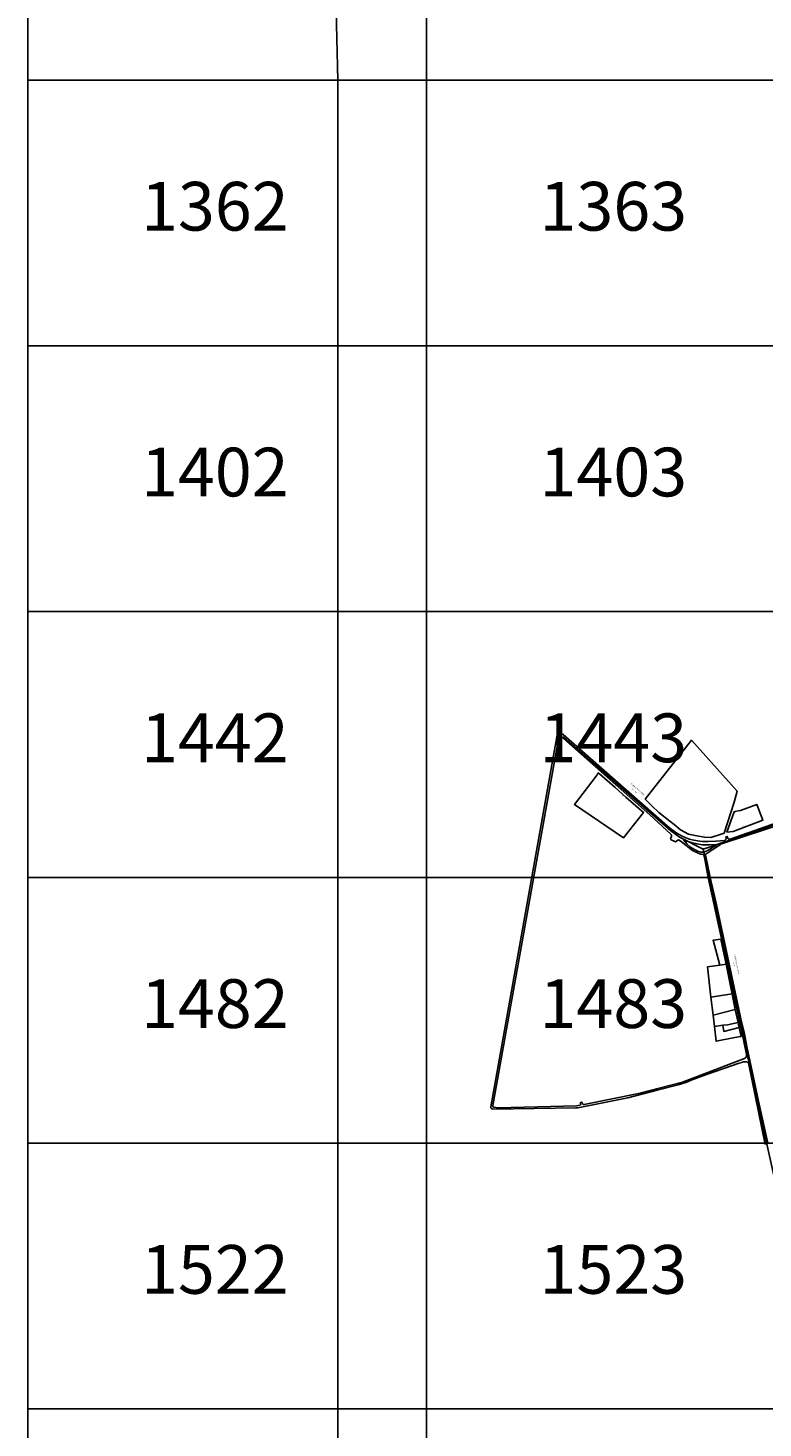
# Model space of a CAD drawing. Extents: x 331000 to 340900, y 6283461 to 6300075.
# Drawn here: x 331000 to 332660, y 6289557 to 6292717 of the extents above; entities that cross this region are included whole.
import ezdxf

# ---------------------------------------------------------------- set-up
doc = ezdxf.new("R2010")
doc.units = 0
doc.header["$MEASUREMENT"] = 0
doc.layers.get('0').update_dxf_attribs({"linetype": 'CONTINUOUS'})
for name, color, linetype in [('1010', 7, 'CONTINUOUS'), ('1400', 7, 'CONTINUOUS'), ('1500', 7, 'CONTINUOUS'), ('2000', 7, 'CONTINUOUS'), ('2510', 7, 'CONTINUOUS'), ('LIMITE_PREDIAL', 7, 'CONTINUOUS')]:
    doc.layers.add(name, color=color, linetype=linetype)

msp = doc.modelspace()

# ---------------------------------------------------------------- linework, layer by layer
at = {"color": 1}
msp.add_lwpolyline([(339224.89, 6293904.58), (339259, 6292562.4), (339134, 6292464.6), (339001.45, 6292265.86), (338928.67, 6292120.89), (338443.47, 6290843.63), (340056.12, 6290888.73), (340476.19, 6290461.63), (336073.82, 6283856.69), (334824.03, 6284216.15), (334554.29, 6284323.99), (333933.89, 6284953.04), (331700, 6286948.02), (331700, 6292600), (331685.31, 6293200)], dxfattribs=at)
at = {"color": 3}
for points in [[(331000, 6292600), (331900, 6292600), (331900, 6293200), (331000, 6293200), (331000, 6292600)], [(331900, 6292600), (332800, 6292600), (332800, 6293200), (331900, 6293200), (331900, 6292600)], [(331000, 6292000), (331900, 6292000), (331900, 6292600), (331000, 6292600), (331000, 6292000)], [(331900, 6292000), (332800, 6292000), (332800, 6292600), (331900, 6292600), (331900, 6292000)], [(331000, 6291400), (331900, 6291400), (331900, 6292000), (331000, 6292000), (331000, 6291400)], [(331900, 6291400), (332800, 6291400), (332800, 6292000), (331900, 6292000), (331900, 6291400)], [(331000, 6290800), (331900, 6290800), (331900, 6291400), (331000, 6291400), (331000, 6290800)], [(331900, 6290800), (332800, 6290800), (332800, 6291400), (331900, 6291400), (331900, 6290800)], [(331000, 6290200), (331900, 6290200), (331900, 6290800), (331000, 6290800), (331000, 6290200)], [(331900, 6290200), (332800, 6290200), (332800, 6290800), (331900, 6290800), (331900, 6290200)], [(331000, 6289600), (331900, 6289600), (331900, 6290200), (331000, 6290200), (331000, 6289600)], [(331900, 6289600), (332800, 6289600), (332800, 6290200), (331900, 6290200), (331900, 6289600)], [(331000, 6289000), (331900, 6289000), (331900, 6289600), (331000, 6289600), (331000, 6289000)], [(331900, 6289000), (332800, 6289000), (332800, 6289600), (331900, 6289600), (331900, 6289000)]]:
    msp.add_lwpolyline(points, dxfattribs=at)
at = {"color": 10}
for points in [[(332524.99, 6290863.57), (332578.27, 6290882.01), (332993.75, 6291026.23), (333326.24, 6291144.32), (333473.27, 6291198.62), (333646.69, 6291258.31), (333664.62, 6291263.68), (333678.45, 6291267.53), (333716.36, 6291276.24), (333741.21, 6291280.33), (333786.55, 6291287.25), (333821.64, 6291292.12), (333831.63, 6291292.63), (333862.47, 6291293.55)], [(332524.99, 6290863.57), (332471.59, 6290891.07), (332451.31, 6290905.81), (332209.81, 6291115.98)], [(332524.99, 6290863.57), (332528.22, 6290850.86), (332567.06, 6290669.62), (332608.37, 6290478.14), (332626.54, 6290390.76)], [(332626.54, 6290390.76), (332655.05, 6290259.08), (332664.96, 6290215.29), (332687.68, 6290113.36), (332707.93, 6290021.34), (332719.91, 6289963.19), (332729, 6289926.01), (332775.27, 6289744.44), (332818.66, 6289567.92), (332820.45, 6289567.27)]]:
    msp.add_lwpolyline(points, dxfattribs=at)
at = {"layer": '1400', "color": 2}
for points in [[(332572, 6290899.9), (332595, 6290970.1), (332601.6, 6290994.3), (332498.3, 6291109.6), (332394.2, 6290976.2), (332408.7, 6290961.3), (332424.6, 6290946.7), (332449.7, 6290926.7), (332459.2, 6290919.1), (332474, 6290907.1), (332491.6, 6290897.6), (332510.6, 6290893.4), (332528.1, 6290891), (332542.5, 6290890), (332563.5, 6290897.1), (332572, 6290899.9)], [(332390.2, 6290946.4), (332350.2, 6290980.9), (332326.2, 6291003.1), (332291, 6291034), (332288.4, 6291036), (332283.3, 6291028.6), (332234.2, 6290964.6), (332345.13, 6290889.44)], [(332578.5, 6290902.3), (332592.8, 6290903.7), (332659.7, 6290929.4), (332645.7, 6290964.5), (332609.5, 6290951.2), (332603.8, 6290949.9), (332596.9, 6290948.7), (332594.9, 6290948.2), (332578.5, 6290902.3)], [(332534.6, 6290597.7), (332542.5, 6290529.7), (332547.5, 6290488.7), (332550.3, 6290463.6), (332553.9, 6290430.2), (332596.2, 6290438.3), (332609.5, 6290440.8), (332610.9, 6290441), (332606.3, 6290461.2), (332603.8, 6290472.5), (332597.3, 6290501.7), (332590.1, 6290537.2), (332587.6, 6290551.4), (332576.5, 6290604.2), (332564.7, 6290660.4), (332547.1, 6290658), (332562.4, 6290601.6), (332534.6, 6290597.7)]]:
    msp.add_lwpolyline(points, dxfattribs=at)
at = {"layer": '1500'}
for centre in [(332209.8, 6291115.98), (332524.98, 6290863.57), (332626.53, 6290390.76)]:
    msp.add_circle(centre, 0.759, dxfattribs=at)
at = {"layer": '2000', "color": 1}
for points in [[(332990.15, 6291028.45), (332585.87, 6290886.47), (332584.95, 6290886.25), (332584.01, 6290886.23), (332583.08, 6290886.41), (332582.21, 6290886.77), (332581.44, 6290887.31), (332580.79, 6290888), (332580.31, 6290888.81), (332580, 6290889.7), (332579.4, 6290892.3), (332575.7, 6290891.4), (332576.5, 6290888.7), (332576.66, 6290887.84), (332576.63, 6290886.96), (332576.41, 6290886.1), (332576.01, 6290885.32), (332575.46, 6290884.64), (332574.77, 6290884.09), (332573.98, 6290883.7), (332573.13, 6290883.49), (332564.3, 6290882.3), (332553.5, 6290881.6), (332536.5, 6290881), (332522.7, 6290881.2), (332512.3, 6290882.2), (332500.1, 6290884.4), (332493.9, 6290886.4), (332485.5, 6290889.3), (332475.7, 6290894), (332465.3, 6290899.9), (332452.6, 6290908.9), (332443.7, 6290916.1), (332208.76, 6291122.28), (332206.8, 6291123.6), (332204.58, 6291124.34), (332202.25, 6291124.48), (332199.97, 6291124), (332197.89, 6291122.95), (332196.16, 6291121.38), (332194.89, 6291119.42), (332194.18, 6291117.2), (332045.39, 6290282.21), (332045.33, 6290281.24), (332045.48, 6290280.28), (332045.83, 6290279.37), (332046.37, 6290278.57), (332047.08, 6290277.9), (332047.92, 6290277.4), (332048.84, 6290277.1), (332049.81, 6290277), (332237.1, 6290279.37), (332237.72, 6290279.38), (332238.35, 6290279.41), (332238.97, 6290279.46), (332239.59, 6290279.51), (332240.21, 6290279.59), (332240.82, 6290279.67), (332241.44, 6290279.77), (332242.05, 6290279.89), (332309.8, 6290293.4), (332354.9, 6290302.6), (332421.3, 6290319.6), (332468.7, 6290332), (332485.4, 6290337.2), (332497.7, 6290342.4), (332532.6, 6290354.6), (332606.3, 6290380.4), (332611.84, 6290382.36), (332612.43, 6290382.57), (332613.03, 6290382.75), (332613.63, 6290382.93), (332614.23, 6290383.09), (332614.83, 6290383.23), (332615.44, 6290383.36), (332616.06, 6290383.48), (332616.67, 6290383.58), (332617.63, 6290383.72), (332618.24, 6290383.8), (332618.86, 6290383.86), (332619.48, 6290383.88), (332620.09, 6290383.88), (332620.71, 6290383.85), (332621.33, 6290383.79), (332621.94, 6290383.71), (332622.55, 6290383.6), (332625, 6290383.1), (332625.37, 6290383), (332625.72, 6290382.84), (332626.04, 6290382.64), (332626.33, 6290382.39), (332626.58, 6290382.1), (332626.79, 6290381.77), (332626.94, 6290381.42), (332627.05, 6290381.06), (332664.9, 6290197.3)], [(332460.78, 6290880.95), (332461.29, 6290880.73), (332461.82, 6290880.59), (332462.36, 6290880.54), (332462.91, 6290880.56), (332463.45, 6290880.66), (332463.97, 6290880.84), (332464.46, 6290881.1), (332464.9, 6290881.42), (332467.7, 6290883.8), (332468.03, 6290884.04), (332468.39, 6290884.22), (332468.78, 6290884.33), (332469.18, 6290884.39), (332469.59, 6290884.37), (332469.98, 6290884.29), (332470.36, 6290884.15), (332470.71, 6290883.94), (332476.2, 6290880.1), (332500.93, 6290860.75), (332500.94, 6290860.74), (332500.94, 6290860.73), (332500.94, 6290860.72), (332500.94, 6290860.71), (332500.93, 6290860.7), (332500.92, 6290860.7), (332500.91, 6290860.7), (332500.9, 6290860.7), (332513.3, 6290854.7), (332519.42, 6290852.66), (332519.54, 6290852.62), (332519.66, 6290852.59), (332519.78, 6290852.56), (332519.91, 6290852.53), (332520.03, 6290852.5), (332520.16, 6290852.48), (332520.28, 6290852.46), (332520.41, 6290852.45), (332524.85, 6290851.97), (332525.12, 6290851.92), (332525.38, 6290851.83), (332525.63, 6290851.69), (332525.85, 6290851.52), (332526.04, 6290851.32), (332526.19, 6290851.09), (332526.31, 6290850.84), (332526.38, 6290850.57), (332528.3, 6290840.9), (332536.3, 6290799.7), (332569.6, 6290647.7), (332611.2, 6290455.1), (332622.8, 6290399.8), (332622.95, 6290398.52), (332622.88, 6290397.23), (332622.58, 6290395.97), (332622.06, 6290394.78), (332621.35, 6290393.71), (332620.45, 6290392.77), (332619.41, 6290392.01), (332618.24, 6290391.44), (332478.5, 6290337.9), (332378.8, 6290311.8), (332256.05, 6290287.19), (332255.53, 6290287.13), (332255.01, 6290287.16), (332254.5, 6290287.28), (332254.02, 6290287.49), (332253.58, 6290287.77), (332253.19, 6290288.12), (332252.87, 6290288.54), (332252.62, 6290289), (332251.44, 6290291.8), (332251.1, 6290292.6), (332248, 6290291.9), (332248.2, 6290288.7), (332248.22, 6290288), (332248.21, 6290287.55), (332248.11, 6290287.11), (332247.93, 6290286.7), (332247.69, 6290286.33), (332247.38, 6290286), (332247.01, 6290285.74), (332246.61, 6290285.54), (332246.17, 6290285.43), (332238.6, 6290284.1), (332062.12, 6290280.03), (332052.43, 6290280.94), (332051.77, 6290281.07), (332051.15, 6290281.33), (332050.59, 6290281.72), (332050.13, 6290282.22), (332049.78, 6290282.79), (332049.55, 6290283.43), (332049.46, 6290284.1), (332049.51, 6290284.78), (332197.22, 6291108.53), (332197.35, 6291109.12), (332197.52, 6291109.7), (332197.74, 6291110.26), (332198, 6291110.81), (332198.3, 6291111.34), (332198.64, 6291111.84), (332199.02, 6291112.31), (332199.43, 6291112.75), (332201.95, 6291115.28), (332202.6, 6291115.81), (332203.35, 6291116.21), (332204.16, 6291116.46), (332205, 6291116.55), (332205.85, 6291116.47), (332206.66, 6291116.23), (332207.41, 6291115.84), (332208.07, 6291115.31), (332216.72, 6291106.87), (332404.4, 6290940.89), (332451.91, 6290897.64), (332452.4, 6290897.12), (332452.81, 6290896.53), (332453.12, 6290895.89), (332453.33, 6290895.21), (332453.44, 6290894.51), (332453.44, 6290893.8), (332453.34, 6290893.09), (332453.13, 6290892.41), (332451.6, 6290888.51), (332451.45, 6290888.02), (332451.4, 6290887.52), (332451.45, 6290887.01), (332451.58, 6290886.52), (332451.8, 6290886.07), (332452.1, 6290885.66), (332452.47, 6290885.31), (332452.9, 6290885.04), (332460.78, 6290880.95)], [(332671, 6290199.7), (332650.1, 6290294.8), (332639.7, 6290340.3), (332623.6, 6290417.9), (332617.5, 6290450.9), (332610.3, 6290481), (332579.8, 6290622.2), (332553.2, 6290744.9), (332540.9, 6290799.8), (332534.2, 6290832.6), (332530.4, 6290850), (332530.33, 6290850.49), (332530.34, 6290850.98), (332530.42, 6290851.47), (332530.57, 6290851.94), (332530.79, 6290852.38), (332531.07, 6290852.79), (332531.42, 6290853.15), (332531.81, 6290853.45), (332563.91, 6290874.53), (332564.44, 6290874.86), (332564.97, 6290875.17), (332565.52, 6290875.47), (332566.07, 6290875.75), (332566.64, 6290876.01), (332567.21, 6290876.25), (332567.79, 6290876.47), (332568.38, 6290876.68), (332708.3, 6290922.4)], [(332538.85, 6290873.2), (332523.35, 6290873.8), (332510.45, 6290875.5), (332497.95, 6290878.6), (332481.17, 6290883.66), (332481.14, 6290883.67), (332481.11, 6290883.68), (332481.08, 6290883.7), (332481.05, 6290883.72), (332481.02, 6290883.73), (332481, 6290883.75), (332480.97, 6290883.78), (332480.95, 6290883.8), (332487.95, 6290875.9), (332496.55, 6290868.5), (332503.95, 6290863.6), (332510.15, 6290860.28), (332510.7, 6290859.99), (332511.26, 6290859.72), (332511.83, 6290859.46), (332512.4, 6290859.22), (332512.98, 6290858.99), (332513.56, 6290858.78), (332514.16, 6290858.59), (332514.75, 6290858.41), (332518.25, 6290857.39), (332518.85, 6290857.24), (332519.45, 6290857.1), (332520.06, 6290857), (332520.67, 6290856.92), (332521.29, 6290856.87), (332521.91, 6290856.85), (332522.53, 6290856.86), (332523.14, 6290856.89), (332524.76, 6290857.01), (332525.37, 6290857.07), (332525.99, 6290857.16), (332526.6, 6290857.27), (332527.2, 6290857.4), (332527.8, 6290857.57), (332528.39, 6290857.75), (332528.97, 6290857.96), (332529.54, 6290858.2), (332532.06, 6290859.3), (332532.63, 6290859.56), (332533.19, 6290859.82), (332533.75, 6290860.11), (332534.3, 6290860.4), (332534.84, 6290860.7), (332535.37, 6290861.02), (332535.9, 6290861.35), (332536.42, 6290861.7), (332539.85, 6290864), (332555.73, 6290873.63), (332555.77, 6290873.66), (332555.79, 6290873.7), (332555.8, 6290873.75), (332555.8, 6290873.8), (332555.77, 6290873.84), (332555.74, 6290873.87), (332555.7, 6290873.89), (332555.65, 6290873.9), (332538.85, 6290873.2)]]:
    msp.add_lwpolyline(points, dxfattribs=at)
at = {"layer": 'LIMITE_PREDIAL', "color": 4}
for points in [[(332394.2, 6290976.2), (332408.7, 6290961.3), (332424.6, 6290946.7), (332449.7, 6290926.7), (332459.2, 6290919.1), (332474, 6290907.1), (332491.6, 6290897.6), (332510.6, 6290893.4), (332528.1, 6290891), (332542.5, 6290890), (332563.5, 6290897.1), (332572, 6290899.9), (332595, 6290970.1), (332601.6, 6290994.3), (332498.3, 6291109.6), (332394.2, 6290976.2)], [(332234.2, 6290964.6), (332283.3, 6291028.6), (332288.4, 6291036), (332291, 6291034), (332326.2, 6291003.1), (332350.2, 6290980.9), (332390.2, 6290946.4), (332345.13, 6290889.44), (332234.2, 6290964.6)], [(332596.9, 6290948.7), (332594.9, 6290948.2), (332578.5, 6290902.3), (332592.8, 6290903.7), (332659.7, 6290929.4), (332645.7, 6290964.5), (332609.5, 6290951.2), (332603.8, 6290949.9), (332596.9, 6290948.7)], [(332564.7, 6290660.4), (332547.1, 6290658), (332562.4, 6290601.6), (332576.5, 6290604.2), (332564.7, 6290660.4)], [(332576.5, 6290604.2), (332562.4, 6290601.6), (332534.6, 6290597.7), (332542.5, 6290529.7), (332590.1, 6290537.2), (332587.6, 6290551.4), (332576.5, 6290604.2)], [(332590.1, 6290537.2), (332542.5, 6290529.7), (332547.5, 6290488.7), (332597.3, 6290501.7), (332590.1, 6290537.2)], [(332597.3, 6290501.7), (332547.5, 6290488.7), (332550.3, 6290463.6), (332569.2, 6290466.2), (332579.8, 6290467.1), (332603.8, 6290472.5), (332597.3, 6290501.7)], [(332606.3, 6290461.2), (332571.3, 6290452.1), (332569.2, 6290466.2), (332550.3, 6290463.6), (332553.9, 6290430.2), (332596.2, 6290438.3), (332609.5, 6290440.8), (332610.9, 6290441), (332606.3, 6290461.2)], [(332603.8, 6290472.5), (332579.8, 6290467.1), (332569.2, 6290466.2), (332571.3, 6290452.1), (332606.3, 6290461.2), (332603.8, 6290472.5)]]:
    msp.add_lwpolyline(points, dxfattribs=at)

# ---------------------------------------------------------------- texts
at = {"color": 3}
for s, p in [('1362', (331255.38, 6292260)), ('1363', (332155.38, 6292260)), ('1402', (331255.38, 6291660)), ('1403', (332155.38, 6291660)), ('1442', (331255.38, 6291060)), ('1443', (332155.38, 6291060)), ('1482', (331255.38, 6290460)), ('1483', (332155.38, 6290460)), ('1522', (331255.38, 6289860)), ('1523', (332155.38, 6289860))]:
    msp.add_text(s, height=110, dxfattribs=at).set_placement(p)
at = {"color": 10}
for s, rotation, p in [('CAMINO RINCONADA', 318.9656, (332361.09, 6291010.49)), ('CAMINO INT STA ADELA', 282.18171, (332594.6, 6290625.22))]:
    msp.add_text(s, height=3, rotation=rotation, dxfattribs=at).set_placement(p)
at = {"layer": '1010', "color": 10}
for s, rotation, p in [('3130', 318.9656, (332363.49, 6290999.72)), (' - 3500', 318.9656, (332368.83, 6290995.07)), ('02', 282.18171, (332593.4, 6290607.26)), (' - 28', 282.18171, (332594.14, 6290603.8))]:
    msp.add_text(s, height=2, rotation=rotation, dxfattribs=at).set_placement(p)
at = {"layer": '2510', "color": 4}
for s, rotation, p in [('3490', 318.50723, (332341.88, 6290985.32)), ('3400', 358.49969, (332522.99, 6290894.78)), ('3300', 20.50127, (332613.54, 6290914.08)), ('2', 101.41353, (332570.05, 6290631.42)), ('3', 102.50215, (332582.63, 6290566.79)), ('6', 102.50215, (332592.73, 6290517.7)), ('7', 102.50215, (332600.06, 6290486.25)), ('12', 102.50215, (332604.17, 6290465.96)), ('16', 102.50215, (332608.21, 6290449.81))]:
    msp.add_text(s, height=1.5, rotation=rotation, dxfattribs=at).set_placement(p)

doc.saveas('drawing.dxf')
